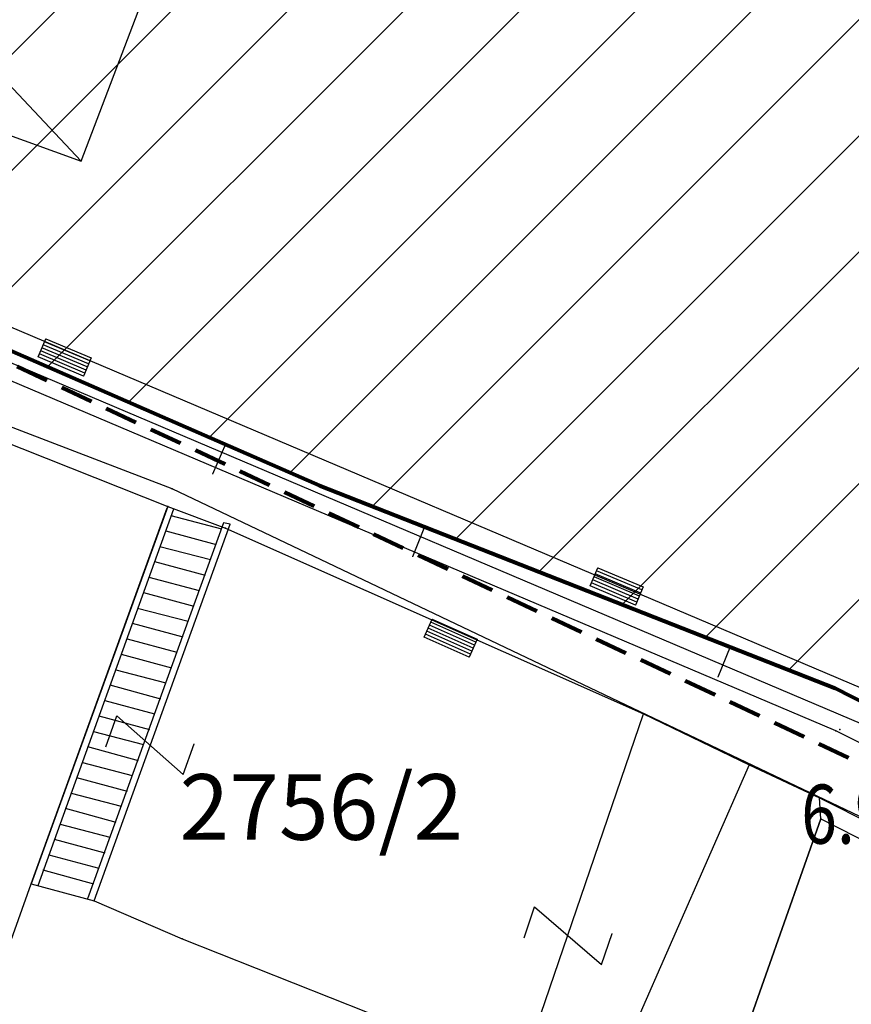
# Model space of a CAD drawing. Units: metres. Extents: x 6567987 to 6571835, y 4681226 to 4683161.
# Drawn here: x 6569559 to 6569571, y 4681969 to 4681984 of the extents above; entities that cross this region are included whole.
import ezdxf
from ezdxf.enums import TextEntityAlignment as Align

# ---------------------------------------------------------------- set-up
doc = ezdxf.new("R2010")
doc.units = ezdxf.units.M
doc.header["$MEASUREMENT"] = 0
for name, pattern in [('ACAD_ISO02W100', [15, 12, -3]), ('DASHED', [0.75, 0.5, -0.25]), ('GRANICA_KO', [3, 1, 1, 1])]:
    doc.linetypes.add(name, pattern=pattern)
for name, color, linetype, lineweight in [('00_mb_granica_obuhvata', 18, 'ACAD_ISO02W100', 50), ('granice Kulturnog dobra', 160, 'Continuous', 80), ('katastarska podloga budva', 251, 'Continuous', 13), ('srafura zasticena okolina', 1, 'Continuous', 9)]:
    doc.layers.add(name, color=color, linetype=linetype, lineweight=lineweight)
for name, color, linetype in [('00_MB_KAT_POD_BR', 7, 'Continuous'), ('01-Geodetska osnova', 7, 'Continuous'), ('1-katastar-PARCELE_GRANICE', 7, 'Continuous'), ('D_TACKE', 1, 'Continuous'), ('OGRADE', 250, 'Continuous'), ('OSTALE_LINIJE', 6, 'Continuous'), ('PARCELE_GRANICE', 134, 'Continuous'), ('PARCELE_OZNAKE', 2, 'Continuous'), ('STEPENICE', 254, 'Continuous'), ('T_KLJUC', 250, 'Continuous'), ('terasa', 7, 'Continuous'), ('TEXT_COPY', 53, 'Continuous'), ('ZGR_STAMBENE_GRANICE', 5, 'Continuous'), ('zid', 130, 'Continuous')]:
    doc.layers.add(name, color=color, linetype=linetype)
doc.styles.add('DETAC', font='txt.shx', dxfattribs={"width": 0.8})
doc.styles.add('OZNP', font='simplex.shx', dxfattribs={"oblique": 29.793804})

# ---------------------------------------------------------------- blocks, each defined once
blk = doc.blocks.new('TK97_1')
for p, q in [((0.5, 1.25), (-0.5, -1.25)), ((-0.5, 1.25), (0.5, 1.25)), ((-0.5, -1.25), (0.5, -1.25))]:
    blk.add_line(p, q)
blk = doc.blocks.new('TK307A_1')
for p, q in [((-0.3, -0.75), (-0.3, 0.75)), ((-0.3, 0.75), (0.3, 0.75)), ((-0.2, -0.75), (-0.2, 0.75)), ((-0.1, -0.75), (-0.1, 0.75)), ((0, -0.75), (0, 0.75)), ((0.1, -0.75), (0.1, 0.75)), ((0.2, -0.75), (0.2, 0.75)), ((0.3, 0.75), (0.3, -0.75)), ((0.3, -0.75), (-0.3, -0.75))]:
    blk.add_line(p, q)
blk = doc.blocks.new('PIK01')
h = blk.add_hatch(color=256)
edge = h.paths.add_edge_path()
edge.add_arc((0, 0), 0.05, 0, 360)
blk.add_point((0, 0))
blk = doc.blocks.new('TACKA')
at = {"color": 0, "linetype": 'ByBlock'}
blk.add_blockref('PIK01', (0, 0), dxfattribs=at)
at = {"color": 0, "linetype": 'ByBlock', "style": 'DETAC', "width": 0.8}
for tag, p in [('IMTAC', (0.575, 0.685)), ('KOTAC', (0.575, -0.691))]:
    blk.add_attdef(tag, text='', height=1, dxfattribs=at).set_placement(p, align=Align.MIDDLE_LEFT)
at = {"color": 0, "linetype": 'ByBlock', "style": 'DETAC', "width": 0.8, "flags": 1}
blk.add_attdef('OPTAC', text='', height=1, dxfattribs=at).set_placement((-0.411, -0.003), align=Align.MIDDLE_RIGHT)

msp = doc.modelspace()

# ---------------------------------------------------------------- hatches: boundary and pattern name
at = {"layer": 'srafura zasticena okolina'}
h = msp.add_hatch(dxfattribs=at)
h.set_pattern_fill('ANSI31', color=256, scale=10)
h.set_pattern_definition([(45, (0, 0), (-0.88388347648, 0.88388347648), [])])
h.paths.add_polyline_path([(6569352.16, 4682038.99), (6569380.55, 4682037.41), (6569386.67, 4682037.21), (6569388.23, 4682037.15), (6569392.16, 4682035.33), (6569411.937, 4682032.256), (6569413.06, 4682034.57), (6569417.67, 4682033.9), (6569419.24, 4682039.27), (6569432.937, 4682036.879), (6569433.857, 4682047.482), (6569434.041, 4682050.617), (6569438.27, 4682088.541), (6569438.638, 4682092.045), (6569441.473, 4682121.53), (6569444.028, 4682153.81), (6569444.665, 4682161.846), (6569445.579, 4682173.392), (6569470.71, 4682161.054), (6569475.337, 4682158.792), (6569480.325, 4682156.144), (6569479.39, 4682153.56), (6569484.67, 4682149.53), (6569484.036, 4682142.711), (6569483.29, 4682134.55), (6569481.656, 4682121.74), (6569482.32, 4682121.69), (6569482.018, 4682119.112), (6569481.55, 4682118.96), (6569481.04, 4682115.94), (6569479.51, 4682103.01), (6569479.3, 4682100.12), (6569478.12, 4682080.61), (6569477.86, 4682061.19), (6569477.97, 4682058.5), (6569478.27, 4682043.81), (6569479.24, 4682034.304), (6569600.57, 4681990.5), (6569641.44, 4682042.31), (6569652.42, 4682033.89), (6569707.53, 4682040.75), (6569712.33, 4682001.92), (6569657.601, 4681988.461), (6569658.164, 4681984.958), (6569658.54, 4681981.21), (6569687.161, 4681984.902), (6569606.25, 4681760.981), (6569553.419, 4681747.321), (6569514.902, 4681761.227), (6569508.29, 4681775.426), (6569498.448, 4681788.201), (6569486.446, 4681796.329), (6569475.224, 4681792.224), (6569465.59, 4681799.75), (6569459.435, 4681810.219), (6569474.635, 4681853.354), (6569475.101, 4681854.721), (6569475.343, 4681857.501), (6569474.592, 4681865.036), (6569473.519, 4681868.583), (6569469.865, 4681877.012), (6569469.023, 4681878.509), (6569467.319, 4681880.133), (6569462.623, 4681883.485), (6569460.572, 4681885.565), (6569458.682, 4681887.027), (6569450.136, 4681892.356), (6569441.862, 4681898.073), (6569434.143, 4681899.865), (6569432.125, 4681900.044), (6569423.887, 4681901.773), (6569412.512, 4681901.272), (6569412.682, 4681899.774), (6569407.745, 4681898.91), (6569407.535, 4681898.187), (6569402.59, 4681898.81), (6569402.673, 4681899.872), (6569376.58, 4681897.18), (6569375.08, 4681906.2), (6569377.15, 4681906.413), (6569375.55, 4681920.84), (6569367.098, 4681919.938), (6569365.54, 4681934.848), (6569320.442, 4681930.259), (6569319.99, 4681933.95), (6569319.11, 4681933.88), (6569317.61, 4681935.73), (6569317.38, 4681938.63), (6569318.3, 4681940.75), (6569319.18, 4681940.82), (6569319.06, 4681943), (6569320.15, 4681943.08), (6569316.37, 4681976.02), (6569329.53, 4681978.02), (6569329.17, 4681981.46), (6569319.09, 4681980.48), (6569317.52, 4681993.77), (6569324.17, 4681992.97), (6569326.46, 4682034.64), (6569343.71, 4682038.84)])
h.paths.add_polyline_path([(6569590.06, 4681811.66), (6569586.02, 4681786.46), (6569596.45, 4681786.61), (6569596.25, 4681784.797), (6569594.79, 4681774.09), (6569594.19, 4681771.77), (6569591.9, 4681769.71), (6569588.68, 4681768.88), (6569584.75, 4681768.43), (6569584.37, 4681769.19), (6569573.55, 4681765.63), (6569567.92, 4681765.36), (6569561.45, 4681762.34), (6569558.338, 4681762.3), (6569556.986, 4681762.4), (6569540.59, 4681763.99), (6569539.2, 4681763.73), (6569537.32, 4681763.66), (6569534.24, 4681761.84), (6569532.13, 4681761.58), (6569530.58, 4681761.68), (6569528.08, 4681760.36), (6569524.22, 4681762.07), (6569523.05, 4681762.14), (6569520.71, 4681764.48), (6569518.76, 4681766.92), (6569515.98, 4681772.39), (6569511.45, 4681781.35), (6569510.69, 4681784.28), (6569508.46, 4681784.63), (6569506.28, 4681787.97), (6569505.49, 4681791.25), (6569505.46, 4681792.82), (6569500.05, 4681799.93), (6569498.75, 4681801.33), (6569497.06, 4681803.17), (6569493, 4681806.16), (6569490.77, 4681806.47), (6569486.778, 4681806.497), (6569482.94, 4681803.91), (6569475.77, 4681804.611), (6569473.12, 4681804.87), (6569471.08, 4681805.24), (6569468.53, 4681804.27), (6569466.84, 4681804.39), (6569464.66, 4681805.98), (6569463.89, 4681807.16), (6569464.34, 4681811.81), (6569464.81, 4681814.13), (6569466.13, 4681820.96), (6569464.4, 4681822.09), (6569465.97, 4681825.6), (6569466.78, 4681825.48), (6569467.15, 4681826.68), (6569472.46, 4681842.39), (6569475.5, 4681851.24), (6569476.58, 4681854.41), (6569476.85, 4681857.51), (6569476.07, 4681865.33), (6569474.93, 4681869.1), (6569471.21, 4681877.68), (6569470.22, 4681879.44), (6569468.28, 4681881.29), (6569463.6, 4681884.63), (6569461.57, 4681886.69), (6569459.54, 4681888.26), (6569450.96, 4681893.61), (6569442.48, 4681899.47), (6569434.38, 4681901.35), (6569432.346, 4681901.53), (6569424.01, 4681903.28), (6569410.84, 4681902.7), (6569411.032, 4681901.008), (6569409.5, 4681900.74), (6569409.84, 4681903.31), (6569409.28, 4681903.93), (6569411.23, 4681915.19), (6569409.6, 4681915.88), (6569408.14, 4681917.13), (6569407.47, 4681918.39), (6569407.22, 4681920.47), (6569408.01, 4681922.63), (6569410.2, 4681924.19), (6569413.21, 4681924.41), (6569414.32, 4681924.27), (6569418.81, 4681937.9), (6569422.87, 4681951.54), (6569430.99, 4681978.84), (6569429.36, 4681979.46), (6569427.69, 4681980.47), (6569426.82, 4681982.23), (6569426.71, 4681983.966), (6569427.02, 4681985.61), (6569428.37, 4681987.46), (6569430.42, 4681988.71), (6569431.88, 4681988.89), (6569433.37, 4681988.79), (6569434.8, 4681988.03), (6569436.47, 4681986.02), (6569437.1, 4681983.56), (6569436.65, 4681981.41), (6569467.85, 4681975.01), (6569474.25, 4681982.22), (6569477.87, 4681987.24), (6569478.5, 4681987.14), (6569479.76, 4681988.27), (6569480.42, 4681989.35), (6569481.59, 4681989.14), (6569485.09, 4681993.33), (6569487.84, 4681996.92), (6569487.25, 4681997.32), (6569487.95, 4681999.35), (6569488.73, 4681999.54), (6569491.25, 4682002.06), (6569496.32, 4681998.67), (6569508.85, 4681991.33), (6569511.24, 4681989.9), (6569517.23, 4681987.76), (6569518.7, 4681990.35), (6569524.12, 4681987.76), (6569536.1, 4681981.45), (6569538.33, 4681980.38), (6569544.34, 4681977.85), (6569547.6, 4681981.91), (6569551.27, 4681981.71), (6569563.3, 4681976.46), (6569571.16, 4681973.37), (6569583.51, 4681967.07), (6569593.53, 4681962.06), (6569595.03, 4681961.22), (6569598.29, 4681959.17), (6569600.62, 4681956.62), (6569605.35, 4681950.46), (6569608.01, 4681951.41), (6569610.38, 4681951.72), (6569621.18, 4681950.03), (6569622.327, 4681949.87), (6569628.13, 4681947.64), (6569629.67, 4681945.7), (6569630.04, 4681940.2), (6569628.89, 4681939.16), (6569619.955, 4681939.327), (6569615.35, 4681922.79), (6569609.8, 4681903.85), (6569604.89, 4681887.05), (6569599.42, 4681868.63), (6569598.62, 4681865.1), (6569596.82, 4681853.98), (6569593.84, 4681835.45)], flags=16)

# ---------------------------------------------------------------- linework, layer by layer
at = {"layer": '00_mb_granica_obuhvata', "linetype": 'DASHED', "lineweight": 100}
msp.add_lwpolyline([(6569491.258, 4682001.997), (6569511.208, 4681989.965), (6569517.252, 4681987.698), (6569518.723, 4681990.289), (6569544.354, 4681977.788), (6569547.625, 4681981.862), (6569549.13, 4681981.97), (6569551.233, 4681981.787), (6569595, 4681961.179), (6569605.334, 4681950.404), (6569610.382, 4681951.669), (6569621.411, 4681949.837), (6569623.796, 4681949.521), (6569627.977, 4681947.646), (6569692.73, 4681979.756)], dxfattribs=at)
at = {"layer": '1-katastar-PARCELE_GRANICE', "linetype": 'Continuous', "lineweight": 0}
for p, q in [((6569551.27, 4681981.71), (6569563.3, 4681976.46)), ((6569551.31, 4681981.64), (6569563.3, 4681976.46)), ((6569551.74, 4681979.8), (6569560.99, 4681976.14)), ((6569551.74, 4681979.8), (6569560.99, 4681976.14)), ((6569563.3, 4681976.46), (6569571.16, 4681973.37)), ((6569563.3, 4681976.46), (6569571.16, 4681973.37)), ((6569560.99, 4681976.14), (6569558.91, 4681970.39)), ((6569560.99, 4681976.14), (6569558.91, 4681970.39)), ((6569560.99, 4681976.14), (6569561.87, 4681975.81)), ((6569560.99, 4681976.14), (6569561.87, 4681975.81)), ((6569561.87, 4681975.81), (6569568.24, 4681972.98)), ((6569561.87, 4681975.81), (6569568.24, 4681972.98)), ((6569571.16, 4681973.37), (6569583.51, 4681967.07)), ((6569571.16, 4681973.37), (6569583.51, 4681967.07)), ((6569568.24, 4681972.98), (6569569.85, 4681972.2)), ((6569568.24, 4681972.98), (6569569.85, 4681972.2)), ((6569569.85, 4681972.2), (6569567.67, 4681967.25)), ((6569569.85, 4681972.2), (6569567.67, 4681967.25)), ((6569569.85, 4681972.2), (6569570.92, 4681971.7)), ((6569569.85, 4681972.2), (6569570.92, 4681971.7)), ((6569570.94, 4681971.38), (6569570.92, 4681971.7)), ((6569570.94, 4681971.38), (6569570.92, 4681971.7)), ((6569570.92, 4681971.7), (6569583.72, 4681965.26)), ((6569570.92, 4681971.7), (6569583.72, 4681965.26)), ((6569569.65, 4681967.72), (6569570.94, 4681971.38)), ((6569569.65, 4681967.72), (6569570.94, 4681971.38)), ((6569558.58, 4681969.46), (6569558.91, 4681970.39)), ((6569558.58, 4681969.46), (6569558.91, 4681970.39)), ((6569558.91, 4681970.39), (6569559.87, 4681970.13)), ((6569558.91, 4681970.39), (6569559.87, 4681970.13)), ((6569559.87, 4681970.13), (6569561.21, 4681969.55)), ((6569559.87, 4681970.13), (6569561.21, 4681969.55)), ((6569561.21, 4681969.55), (6569564.6, 4681968.21)), ((6569561.21, 4681969.55), (6569564.6, 4681968.21))]:
    msp.add_line(p, q, dxfattribs=at)
at = {"layer": 'D_TACKE', "color": 18, "true_color": 0x000000}
for p in [(6569561.06, 4681976.41), (6569560.99, 4681976.14), (6569561.87, 4681975.81), (6569568.24, 4681972.98), (6569571.17, 4681972.72), (6569571.23, 4681972.74), (6569569.85, 4681972.2), (6569570.92, 4681971.7), (6569570.94, 4681971.38), (6569558.91, 4681970.39), (6569559.87, 4681970.13), (6569561.21, 4681969.55)]:
    msp.add_point(p, dxfattribs=at)
at = {"layer": 'D_TACKE', "color": 18, "linetype": 'GRANICA_KO', "true_color": 0x000000}
for p in [(6569563.3, 4681976.46), (6569563.3, 4681976.46), (6569571.16, 4681973.37), (6569571.16, 4681973.37)]:
    msp.add_point(p, dxfattribs=at)
at = {"layer": 'granice Kulturnog dobra'}
msp.add_lwpolyline([(6569508.85, 4681991.33), (6569511.24, 4681989.9), (6569517.23, 4681987.76), (6569518.7, 4681990.35), (6569524.12, 4681987.76), (6569536.1, 4681981.45), (6569538.33, 4681980.38), (6569544.34, 4681977.85), (6569547.6, 4681981.91), (6569551.27, 4681981.71), (6569563.3, 4681976.46), (6569571.16, 4681973.37), (6569583.51, 4681967.07), (6569593.53, 4681962.06)], dxfattribs=at)
at = {"layer": 'katastarska podloga budva', "color": 7, "linetype": 'GRANICA_KO'}
for p, q in [((6569551.27, 4681981.71), (6569563.3, 4681976.46)), ((6569551.27, 4681981.71), (6569563.3, 4681976.46)), ((6569563.3, 4681976.46), (6569571.16, 4681973.37)), ((6569563.3, 4681976.46), (6569571.16, 4681973.37)), ((6569571.16, 4681973.37), (6569583.51, 4681967.07)), ((6569571.16, 4681973.37), (6569583.51, 4681967.07))]:
    msp.add_line(p, q, dxfattribs=at)
at = {"layer": 'katastarska podloga budva'}
for p, q in [((6569571.17, 4681972.72), (6569551.34, 4681981.13)), ((6569561.06, 4681976.41), (6569551.81, 4681979.94)), ((6569551.74, 4681979.8), (6569560.99, 4681976.14)), ((6569561.87, 4681977.09), (6569561.67, 4681976.63)), ((6569584.39, 4681965.28), (6569561.06, 4681976.41)), ((6569560.99, 4681976.14), (6569558.91, 4681970.39)), ((6569558.91, 4681970.39), (6569560.98, 4681976.12)), ((6569561.08, 4681976.1), (6569559.01, 4681970.36)), ((6569560.99, 4681976.14), (6569561.87, 4681975.81)), ((6569561.04, 4681976), (6569561.81, 4681975.8)), ((6569561.84, 4681975.89), (6569559.77, 4681970.16)), ((6569559.87, 4681970.13), (6569561.94, 4681975.87)), ((6569561.94, 4681975.87), (6569561.84, 4681975.89)), ((6569561.87, 4681975.81), (6569568.24, 4681972.98)), ((6569564.9, 4681975.83), (6569564.72, 4681975.37)), ((6569560.96, 4681975.77), (6569561.73, 4681975.56)), ((6569560.87, 4681975.53), (6569561.64, 4681975.33)), ((6569560.79, 4681975.3), (6569561.56, 4681975.09)), ((6569560.7, 4681975.06), (6569561.47, 4681974.86)), ((6569560.62, 4681974.83), (6569561.39, 4681974.62)), ((6569560.53, 4681974.59), (6569561.3, 4681974.39)), ((6569560.45, 4681974.36), (6569561.22, 4681974.15)), ((6569560.37, 4681974.12), (6569561.13, 4681973.92)), ((6569569.56, 4681974), (6569569.37, 4681973.54)), ((6569560.28, 4681973.89), (6569561.05, 4681973.68)), ((6569560.2, 4681973.65), (6569560.96, 4681973.45)), ((6569560.11, 4681973.42), (6569560.88, 4681973.21)), ((6569560.03, 4681973.18), (6569560.79, 4681972.98)), ((6569559.94, 4681972.95), (6569560.71, 4681972.74)), ((6569566.39, 4681967.57), (6569568.24, 4681972.98)), ((6569568.24, 4681972.98), (6569569.85, 4681972.2)), ((6569559.86, 4681972.71), (6569560.62, 4681972.51)), ((6569583.4, 4681966.58), (6569571.17, 4681972.72)), ((6569559.77, 4681972.48), (6569560.54, 4681972.27)), ((6569559.69, 4681972.24), (6569560.45, 4681972.04)), ((6569569.85, 4681972.2), (6569567.67, 4681967.25)), ((6569569.85, 4681972.2), (6569570.92, 4681971.7)), ((6569559.6, 4681972.01), (6569560.37, 4681971.8)), ((6569559.52, 4681971.77), (6569560.28, 4681971.57)), ((6569570.94, 4681971.38), (6569570.92, 4681971.7)), ((6569570.92, 4681971.7), (6569583.72, 4681965.26)), ((6569559.43, 4681971.54), (6569560.2, 4681971.33)), ((6569559.35, 4681971.3), (6569560.11, 4681971.1)), ((6569569.65, 4681967.72), (6569570.94, 4681971.38)), ((6569570.94, 4681971.38), (6569569.65, 4681967.72)), ((6569570.94, 4681971.38), (6569577.53, 4681967.99)), ((6569559.26, 4681971.07), (6569560.03, 4681970.86)), ((6569559.18, 4681970.83), (6569559.94, 4681970.63)), ((6569559.09, 4681970.6), (6569559.86, 4681970.39)), ((6569558.58, 4681969.46), (6569558.91, 4681970.39)), ((6569558.91, 4681970.39), (6569559.87, 4681970.13)), ((6569559.87, 4681970.13), (6569561.21, 4681969.55)), ((6569561.21, 4681969.55), (6569564.6, 4681968.21))]:
    msp.add_line(p, q, dxfattribs=at)
for p in [(6569561.06, 4681976.41), (6569560.99, 4681976.14), (6569561.87, 4681975.81), (6569568.24, 4681972.98), (6569571.17, 4681972.72), (6569571.23, 4681972.74), (6569569.85, 4681972.2), (6569570.92, 4681971.7), (6569570.94, 4681971.38), (6569558.91, 4681970.39), (6569559.87, 4681970.13), (6569561.21, 4681969.55)]:
    msp.add_point(p, dxfattribs=at)
at = {"layer": 'katastarska podloga budva', "linetype": 'GRANICA_KO'}
for p in [(6569563.3, 4681976.46), (6569571.16, 4681973.37)]:
    msp.add_point(p, dxfattribs=at)
at = {"layer": 'katastarska podloga budva', "color": 7, "linetype": 'GRANICA_KO'}
for p in [(6569563.3, 4681976.46), (6569571.16, 4681973.37)]:
    msp.add_point(p, dxfattribs=at)
at = {"layer": 'OGRADE', "color": 18, "true_color": 0x000000}
for p, q in [((6569561.87, 4681977.09), (6569561.67, 4681976.63)), ((6569564.9, 4681975.83), (6569564.72, 4681975.37)), ((6569569.56, 4681974), (6569569.37, 4681973.54))]:
    msp.add_line(p, q, dxfattribs=at)
at = {"layer": 'OSTALE_LINIJE', "color": 18, "true_color": 0x000000}
for p, q in [((6569571.17, 4681972.72), (6569551.34, 4681981.13)), ((6569561.06, 4681976.41), (6569551.81, 4681979.94)), ((6569584.39, 4681965.28), (6569561.06, 4681976.41)), ((6569566.39, 4681967.57), (6569568.24, 4681972.98)), ((6569583.4, 4681966.58), (6569571.17, 4681972.72))]:
    msp.add_line(p, q, dxfattribs=at)
at = {"layer": 'PARCELE_GRANICE', "color": 18, "linetype": 'GRANICA_KO', "true_color": 0x000000}
for p, q in [((6569551.27, 4681981.71), (6569563.3, 4681976.46)), ((6569551.27, 4681981.71), (6569563.3, 4681976.46)), ((6569563.3, 4681976.46), (6569571.16, 4681973.37)), ((6569563.3, 4681976.46), (6569571.16, 4681973.37)), ((6569571.16, 4681973.37), (6569583.51, 4681967.07)), ((6569571.16, 4681973.37), (6569583.51, 4681967.07))]:
    msp.add_line(p, q, dxfattribs=at)
at = {"layer": 'PARCELE_GRANICE', "color": 18, "true_color": 0x000000}
for p, q in [((6569551.74, 4681979.8), (6569560.99, 4681976.14)), ((6569560.99, 4681976.14), (6569558.91, 4681970.39)), ((6569560.99, 4681976.14), (6569561.87, 4681975.81)), ((6569561.87, 4681975.81), (6569568.24, 4681972.98)), ((6569568.24, 4681972.98), (6569569.85, 4681972.2)), ((6569569.85, 4681972.2), (6569567.67, 4681967.25)), ((6569569.85, 4681972.2), (6569570.92, 4681971.7)), ((6569570.92, 4681971.7), (6569583.72, 4681965.26)), ((6569570.94, 4681971.38), (6569570.92, 4681971.7)), ((6569569.65, 4681967.72), (6569570.94, 4681971.38)), ((6569558.58, 4681969.46), (6569558.91, 4681970.39)), ((6569558.91, 4681970.39), (6569559.87, 4681970.13)), ((6569559.87, 4681970.13), (6569561.21, 4681969.55)), ((6569561.21, 4681969.55), (6569564.6, 4681968.21))]:
    msp.add_line(p, q, dxfattribs=at)
at = {"layer": 'STEPENICE', "color": 18, "true_color": 0x000000}
for p, q in [((6569558.91, 4681970.39), (6569560.98, 4681976.12)), ((6569561.08, 4681976.1), (6569559.01, 4681970.36)), ((6569561.04, 4681976), (6569561.81, 4681975.8)), ((6569561.84, 4681975.89), (6569559.77, 4681970.16)), ((6569559.87, 4681970.13), (6569561.94, 4681975.87)), ((6569561.94, 4681975.87), (6569561.84, 4681975.89)), ((6569560.96, 4681975.77), (6569561.73, 4681975.56)), ((6569560.87, 4681975.53), (6569561.64, 4681975.33)), ((6569560.79, 4681975.3), (6569561.56, 4681975.09)), ((6569560.7, 4681975.06), (6569561.47, 4681974.86)), ((6569560.62, 4681974.83), (6569561.39, 4681974.62)), ((6569560.53, 4681974.59), (6569561.3, 4681974.39)), ((6569560.45, 4681974.36), (6569561.22, 4681974.15)), ((6569560.37, 4681974.12), (6569561.13, 4681973.92)), ((6569560.28, 4681973.89), (6569561.05, 4681973.68)), ((6569560.2, 4681973.65), (6569560.96, 4681973.45)), ((6569560.11, 4681973.42), (6569560.88, 4681973.21)), ((6569560.03, 4681973.18), (6569560.79, 4681972.98)), ((6569559.94, 4681972.95), (6569560.71, 4681972.74)), ((6569559.86, 4681972.71), (6569560.62, 4681972.51)), ((6569559.77, 4681972.48), (6569560.54, 4681972.27)), ((6569559.69, 4681972.24), (6569560.45, 4681972.04)), ((6569559.6, 4681972.01), (6569560.37, 4681971.8)), ((6569559.52, 4681971.77), (6569560.28, 4681971.57)), ((6569559.43, 4681971.54), (6569560.2, 4681971.33)), ((6569559.35, 4681971.3), (6569560.11, 4681971.1)), ((6569559.26, 4681971.07), (6569560.03, 4681970.86)), ((6569559.18, 4681970.83), (6569559.94, 4681970.63)), ((6569559.09, 4681970.6), (6569559.86, 4681970.39))]:
    msp.add_line(p, q, dxfattribs=at)
at = {"layer": 'terasa', "color": 18, "true_color": 0x000000}
for p, q in [((6569551.771, 4681989.77), (6569559.673, 4681981.401)), ((6569559.673, 4681981.401), (6569561.523, 4681986.263)), ((6569549.921, 4681984.908), (6569559.673, 4681981.401))]:
    msp.add_line(p, q, dxfattribs=at)
at = {"layer": 'ZGR_STAMBENE_GRANICE', "color": 18, "true_color": 0x000000}
for q in [(6569569.65, 4681967.72), (6569577.53, 4681967.99)]:
    msp.add_line((6569570.94, 4681971.38), q, dxfattribs=at)
at = {"layer": 'zid', "color": 18, "true_color": 0x000000}
for p, q in [((6569572.241, 4681973.076), (6569553.157, 4681981.184)), ((6569572.03, 4681972.622), (6569552.983, 4681980.715))]:
    msp.add_line(p, q, dxfattribs=at)

# ---------------------------------------------------------------- block references
at = {"layer": '01-Geodetska osnova', "color": 18, "true_color": 0x000000}
ref = msp.add_blockref('TACKA', (6569572.03, 4681972.622), dxfattribs=at)
ref.add_attrib('KOTAC', '6.97', dxfattribs={"layer": '0', "color": 32, "linetype": 'ByBlock', "height": 0.9, "style": 'DETAC', "width": 0.8}).set_placement((6569570.64, 4681971.451), align=Align.MIDDLE_LEFT)
at = {"layer": 'katastarska podloga budva'}
for name, p, xscale, yscale, rotation in [('TK307A_1', (6569559.42, 4681978.41), 0.5, 0.5, 67.09746665254964), ('TK307A_1', (6569567.83, 4681974.92), 0.5, 0.5, 67.09746665254964), ('TK307A_1', (6569565.3, 4681974.13), 0.5, 0.5, 66.03547700264002), ('TK97_1', (6569560.72, 4681972.5), 0.5, 0.5, 70.15463437694278), ('TK97_1', (6569567.09, 4681969.6), 0.4999999999999996, 0.4999999999999996, 71.0866388901665)]:
    msp.add_blockref(name, p, dxfattribs=dict(at, xscale=xscale, yscale=yscale, rotation=rotation))
at = {"layer": 'OGRADE', "color": 18, "true_color": 0x000000}
for p, xscale, yscale, rotation in [((6569559.42, 4681978.41), 0.4999999997838239, 0.4999999997838239, 67.09746661667874), ((6569567.83, 4681974.92), 0.4999999997838239, 0.4999999997838239, 67.09746661667874), ((6569565.3, 4681974.13), 0.5000000003899009, 0.5000000003899009, 66.0354770205593)]:
    msp.add_blockref('TK307A_1', p, dxfattribs=dict(at, xscale=xscale, yscale=yscale, rotation=rotation))
at = {"layer": 'T_KLJUC', "color": 18, "true_color": 0x000000}
for p, xscale, yscale, rotation in [((6569560.72, 4681972.5), 0.4999999997423977, 0.4999999997423977, 70.15463435479471), ((6569567.09, 4681969.6), 0.5000000004577394, 0.5000000004577394, 71.08663889787987)]:
    msp.add_blockref('TK97_1', p, dxfattribs=dict(at, xscale=xscale, yscale=yscale, rotation=rotation))

# ---------------------------------------------------------------- texts
at = {"layer": '00_MB_KAT_POD_BR', "style": 'OZNP', "oblique": 29.7938}
msp.add_text('3054/1', height=2, dxfattribs=at).set_placement((6569566.63, 4681983.76))
at = {"layer": 'PARCELE_OZNAKE', "color": 18, "true_color": 0x000000, "style": 'OZNP', "oblique": 29.7938}
msp.add_text('2756/2', height=1, dxfattribs=at).set_placement((6569561.17, 4681971.06))
at = {"layer": 'TEXT_COPY', "color": 18, "true_color": 0x000000, "style": 'OZNP', "oblique": 29.7938}
msp.add_text('3054/1', height=2, dxfattribs=at).set_placement((6569566.63, 4681983.76))

doc.saveas('drawing.dxf')
